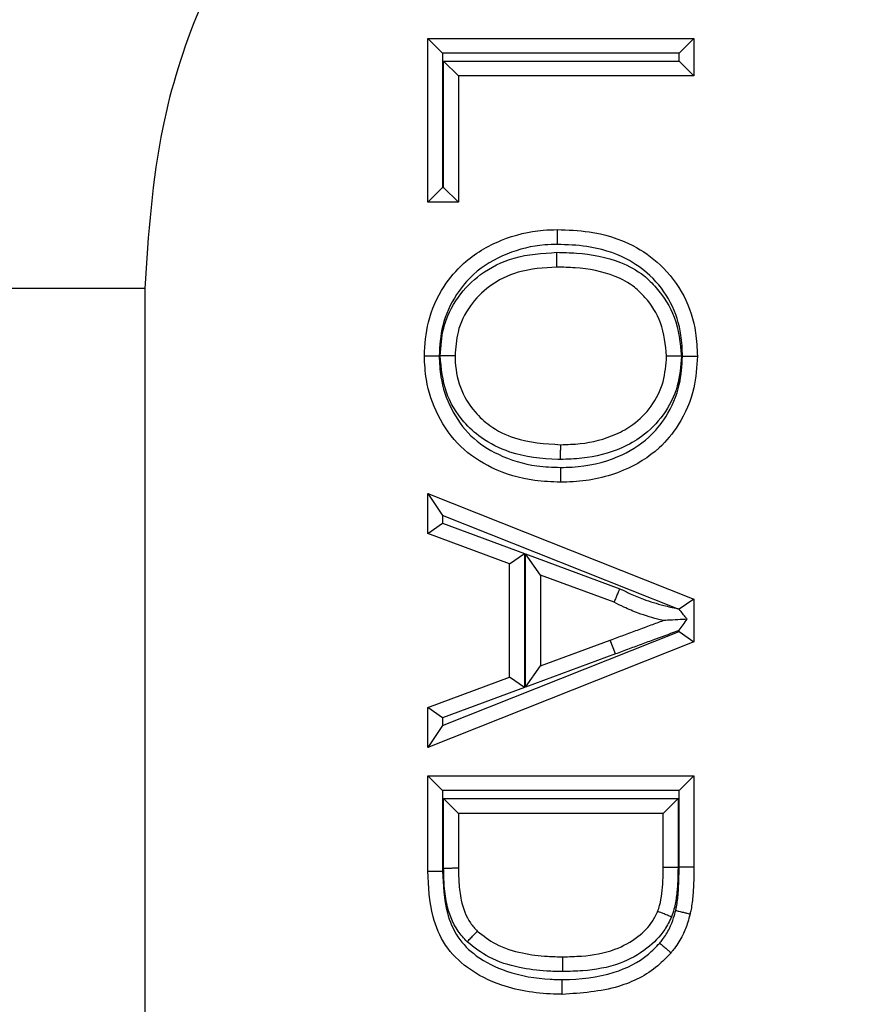
# Model space of a CAD drawing. Units: inches. Extents: x 0.5 to 8, y 0.3 to 10.7.
# Drawn here: x 2 to 2.1, y 5.7 to 5.8 of the extents above; entities that cross this region are included whole.
import ezdxf

# ---------------------------------------------------------------- set-up
doc = ezdxf.new("R2010")
doc.units = ezdxf.units.IN
doc.header["$MEASUREMENT"] = 0

msp = doc.modelspace()

# ---------------------------------------------------------------- linework, layer by layer
at = {"color": 7, "linetype": 'Continuous', "lineweight": 25}
for p, q in [((2.075058, 5.814927), (2.075058, 5.83152)), ((2.075058, 5.83152), (2.076558, 5.83002)), ((2.075058, 5.83152), (2.102022, 5.83152)), ((2.100522, 5.83002), (2.102022, 5.83152)), ((2.102022, 5.83152), (2.102022, 5.827718)), ((2.076558, 5.83002), (2.076558, 5.816427)), ((2.100522, 5.83002), (2.076558, 5.83002)), ((2.100522, 5.829218), (2.100522, 5.83002)), ((2.076669, 5.816427), (2.076669, 5.829218)), ((2.076669, 5.829218), (2.078169, 5.827718)), ((2.076669, 5.829218), (2.100522, 5.829218)), ((2.100522, 5.829218), (2.102022, 5.827718)), ((2.078169, 5.827718), (2.078169, 5.814927)), ((2.102022, 5.827718), (2.078169, 5.827718)), ((2.075058, 5.814927), (2.076558, 5.816427)), ((2.076558, 5.816427), (2.076669, 5.816427)), ((2.078169, 5.814927), (2.076669, 5.816427)), ((2.078169, 5.814927), (2.075058, 5.814927)), ((2.046382, 5.806185), (2.013054, 5.806185)), ((2.046382, 5.806185), (2.046382, 5.717965)), ((2.075058, 5.78543), (2.076558, 5.78322)), ((2.075058, 5.78543), (2.102022, 5.774724)), ((2.075058, 5.781395), (2.075058, 5.78543)), ((2.100347, 5.773775), (2.076558, 5.78322)), ((2.076558, 5.78322), (2.076558, 5.782439)), ((2.075058, 5.781395), (2.076558, 5.782439)), ((2.076558, 5.782439), (2.084854, 5.779371)), ((2.083354, 5.778327), (2.075058, 5.781395)), ((2.083354, 5.778327), (2.084854, 5.779371)), ((2.084854, 5.779371), (2.084854, 5.765788)), ((2.086466, 5.777182), (2.084966, 5.779336)), ((2.084966, 5.779336), (2.094529, 5.7758)), ((2.084966, 5.765824), (2.084966, 5.779336)), ((2.083354, 5.766833), (2.083354, 5.778327)), ((2.09393, 5.774422), (2.086466, 5.777182)), ((2.086466, 5.777182), (2.086466, 5.767978)), ((2.102022, 5.774724), (2.100536, 5.773715)), ((2.102022, 5.774724), (2.102022, 5.770435)), ((2.100522, 5.771454), (2.100522, 5.771566)), ((2.076558, 5.761939), (2.100522, 5.771454)), ((2.086466, 5.767978), (2.093552, 5.770597)), ((2.094072, 5.76919), (2.093552, 5.770597)), ((2.100522, 5.771454), (2.102022, 5.770435)), ((2.102022, 5.770435), (2.075058, 5.75973)), ((2.094072, 5.76919), (2.084966, 5.765824)), ((2.084966, 5.765824), (2.086466, 5.767978)), ((2.075058, 5.763765), (2.083354, 5.766833)), ((2.084854, 5.765788), (2.083354, 5.766833)), ((2.084854, 5.765788), (2.076558, 5.76272)), ((2.076558, 5.76272), (2.075058, 5.763765)), ((2.075058, 5.75973), (2.075058, 5.763765)), ((2.076558, 5.76272), (2.076558, 5.761939)), ((2.076558, 5.761939), (2.075058, 5.75973)), ((2.075058, 5.747193), (2.075058, 5.756851)), ((2.075058, 5.756851), (2.076558, 5.755351)), ((2.075058, 5.756851), (2.102022, 5.756851)), ((2.100522, 5.755351), (2.102022, 5.756851)), ((2.102022, 5.756851), (2.102022, 5.74763)), ((2.076558, 5.755351), (2.076558, 5.74721)), ((2.100522, 5.755351), (2.076558, 5.755351)), ((2.076669, 5.754548), (2.100411, 5.754548)), ((2.076669, 5.747479), (2.076669, 5.754548)), ((2.078169, 5.753048), (2.076669, 5.754548)), ((2.098911, 5.753048), (2.100411, 5.754548)), ((2.100411, 5.754548), (2.100411, 5.747564)), ((2.100522, 5.74763), (2.100522, 5.755351)), ((2.098911, 5.753048), (2.078169, 5.753048)), ((2.078169, 5.753048), (2.078169, 5.74749)), ((2.098911, 5.747582), (2.098911, 5.753048)), ((2.100411, 5.747564), (2.098911, 5.747582)), ((2.100522, 5.74763), (2.102022, 5.74763)), ((2.075058, 5.747193), (2.076558, 5.74721))]:
    msp.add_line(p, q, dxfattribs=at)
for points, knots in [([(2.013054, 5.806185), (2.013558, 5.814143), (2.014445, 5.828138), (2.020742, 5.84727), (2.028977, 5.863434), (2.039919, 5.87795), (2.053087, 5.890462), (2.068199, 5.900547), (2.084749, 5.907948), (2.102325, 5.912625), (2.114373, 5.913226), (2.120397, 5.913527)], [0, 0, 0, 0, 0.141454, 0.248772, 0.356089, 0.463532, 0.570968, 0.678271, 0.785565, 0.892785, 1, 1, 1, 1]), ([(2.120397, 5.880199), (2.112085, 5.879382), (2.095461, 5.877749), (2.073292, 5.865008), (2.056554, 5.846252), (2.047663, 5.825435), (2.046747, 5.811668), (2.046382, 5.806185)], [0, 0, 0, 0, 0.214463, 0.428953, 0.643645, 0.858068, 1, 1, 1, 1]), ([(2.074712, 5.799371), (2.074785, 5.800522), (2.074942, 5.802999), (2.076426, 5.806245), (2.078911, 5.80921), (2.082407, 5.811265), (2.085783, 5.812097), (2.08771, 5.812149), (2.088183, 5.812161)], [0, 0, 0, 0, 0.166028, 0.357201, 0.50415, 0.721075, 0.931522, 1, 1, 1, 1]), ([(2.088183, 5.812161), (2.088183, 5.812145), (2.088183, 5.812112), (2.088182, 5.811853), (2.088181, 5.811473), (2.08818, 5.811103), (2.088179, 5.810828), (2.088178, 5.810717), (2.088178, 5.810661)], [0, 0, 0, 0, 0.214621, 0.429242, 0.643873, 0.858523, 0.928259, 1, 1, 1, 1]), ([(2.088183, 5.812161), (2.089257, 5.812122), (2.091882, 5.812026), (2.095558, 5.810921), (2.098864, 5.808598), (2.101181, 5.80556), (2.102246, 5.802242), (2.102334, 5.800144), (2.102368, 5.799355)], [0, 0, 0, 0, 0.149835, 0.366409, 0.524012, 0.707245, 0.88982, 1, 1, 1, 1]), ([(2.088178, 5.810661), (2.087755, 5.81065), (2.086019, 5.810604), (2.083004, 5.809861), (2.079897, 5.808047), (2.07772, 5.805445), (2.076413, 5.802591), (2.076277, 5.800402), (2.076212, 5.799374)], [0, 0, 0, 0, 0.069023, 0.283651, 0.499697, 0.643787, 0.832774, 1, 1, 1, 1]), ([(2.100867, 5.79935), (2.100838, 5.800062), (2.100762, 5.801922), (2.099831, 5.80485), (2.097801, 5.807506), (2.09488, 5.809558), (2.091569, 5.81054), (2.089176, 5.810626), (2.088178, 5.810661)], [0, 0, 0, 0, 0.111364, 0.291253, 0.470949, 0.625201, 0.843759, 1, 1, 1, 1]), ([(2.076323, 5.799387), (2.076386, 5.800327), (2.076528, 5.802432), (2.077964, 5.805361), (2.080447, 5.807868), (2.083935, 5.809599), (2.086672, 5.809768), (2.088141, 5.809859)], [0, 0, 0, 0, 0.1591085, 0.3563191, 0.5378884, 0.751843, 1, 1, 1, 1]), ([(2.08814, 5.808359), (2.08814, 5.808375), (2.08814, 5.808409), (2.08814, 5.808667), (2.088141, 5.809048), (2.088141, 5.80942), (2.088141, 5.809695), (2.088141, 5.809806), (2.088141, 5.809859)], [0, 0, 0, 0, 0.214614, 0.429228, 0.643854, 0.858505, 0.932442, 1, 1, 1, 1]), ([(2.088141, 5.809859), (2.088798, 5.809845), (2.090982, 5.809798), (2.094058, 5.809217), (2.096756, 5.807772), (2.098643, 5.805895), (2.100371, 5.803211), (2.100622, 5.800681), (2.100757, 5.799332)], [0, 0, 0, 0, 0.106411, 0.353834, 0.498667, 0.593781, 0.783413, 1, 1, 1, 1]), ([(2.08814, 5.808359), (2.086813, 5.80828), (2.084395, 5.808137), (2.081341, 5.80663), (2.07922, 5.804492), (2.077994, 5.801992), (2.077876, 5.800198), (2.077823, 5.799387)], [0, 0, 0, 0, 0.258301, 0.470621, 0.649669, 0.841789, 1, 1, 1, 1]), ([(2.099256, 5.799333), (2.099143, 5.800493), (2.09893, 5.802667), (2.09745, 5.804957), (2.095856, 5.806554), (2.093498, 5.807798), (2.090752, 5.808303), (2.088758, 5.808346), (2.08814, 5.808359)], [0, 0, 0, 0, 0.213235, 0.399392, 0.49046, 0.630027, 0.885396, 1, 1, 1, 1]), ([(2.074712, 5.799371), (2.074729, 5.799371), (2.074762, 5.799371), (2.075021, 5.799371), (2.075401, 5.799372), (2.075776, 5.799373), (2.076052, 5.799374), (2.076162, 5.799374), (2.076212, 5.799374)], [0, 0, 0, 0, 0.214607, 0.429213, 0.643834, 0.858486, 0.936024, 1, 1, 1, 1]), ([(2.088497, 5.78658), (2.087628, 5.786614), (2.085251, 5.786706), (2.08169, 5.787767), (2.07821, 5.790046), (2.075953, 5.793255), (2.074853, 5.796502), (2.074751, 5.798572), (2.074712, 5.799371)], [0, 0, 0, 0, 0.123643, 0.338328, 0.519971, 0.705674, 0.886306, 1, 1, 1, 1]), ([(2.076212, 5.799374), (2.076247, 5.798659), (2.076336, 5.79682), (2.077305, 5.79396), (2.079275, 5.791142), (2.082353, 5.789139), (2.085544, 5.788194), (2.087699, 5.788111), (2.088495, 5.78808)], [0, 0, 0, 0, 0.11434, 0.294474, 0.475759, 0.654791, 0.872532, 1, 1, 1, 1]), ([(2.088518, 5.788883), (2.088424, 5.788884), (2.086691, 5.788909), (2.083837, 5.789249), (2.08063, 5.790831), (2.078392, 5.792897), (2.076648, 5.795698), (2.076434, 5.798125), (2.076323, 5.799387)], [0, 0, 0, 0, 0.015713, 0.288177, 0.469041, 0.599888, 0.791911, 1, 1, 1, 1]), ([(2.077823, 5.799387), (2.077807, 5.799387), (2.077774, 5.799387), (2.077515, 5.799387), (2.077135, 5.799387), (2.076752, 5.799387), (2.076476, 5.799387), (2.076365, 5.799387), (2.076323, 5.799387)], [0, 0, 0, 0, 0.214566, 0.429131, 0.643726, 0.858385, 0.946533, 1, 1, 1, 1]), ([(2.077823, 5.799387), (2.077825, 5.799297), (2.07785, 5.798219), (2.078174, 5.79615), (2.079577, 5.793844), (2.081491, 5.792084), (2.084404, 5.790635), (2.086937, 5.79048), (2.088524, 5.790383)], [0, 0, 0, 0, 0.017156, 0.206075, 0.391703, 0.520527, 0.699603, 1, 1, 1, 1]), ([(2.088495, 5.78808), (2.088894, 5.788089), (2.090872, 5.788129), (2.094086, 5.788816), (2.097322, 5.790783), (2.099442, 5.793371), (2.100676, 5.796226), (2.100808, 5.798384), (2.100867, 5.79935)], [0, 0, 0, 0, 0.063702, 0.316361, 0.514857, 0.656059, 0.845952, 1, 1, 1, 1]), ([(2.102368, 5.799355), (2.1023, 5.798269), (2.102148, 5.795826), (2.100744, 5.792583), (2.098323, 5.789634), (2.094684, 5.787407), (2.0911, 5.786634), (2.088925, 5.786589), (2.088497, 5.78658)], [0, 0, 0, 0, 0.153879, 0.34601, 0.489747, 0.690887, 0.939077, 1, 1, 1, 1]), ([(2.100757, 5.799332), (2.100677, 5.798321), (2.10051, 5.796214), (2.099067, 5.793347), (2.097004, 5.791267), (2.094201, 5.789693), (2.091351, 5.788971), (2.089236, 5.788905), (2.088518, 5.788883)], [0, 0, 0, 0, 0.167627, 0.349293, 0.520075, 0.647889, 0.88056, 1, 1, 1, 1]), ([(2.088524, 5.790383), (2.089185, 5.790403), (2.091092, 5.790463), (2.09363, 5.791098), (2.096067, 5.792462), (2.097821, 5.794228), (2.099048, 5.796666), (2.099188, 5.798463), (2.099256, 5.799333)], [0, 0, 0, 0, 0.126582, 0.365071, 0.491252, 0.657448, 0.834099, 1, 1, 1, 1]), ([(2.100757, 5.799332), (2.100711, 5.799332), (2.1006, 5.799332), (2.100324, 5.799332), (2.099945, 5.799332), (2.099565, 5.799333), (2.099306, 5.799333), (2.099273, 5.799333), (2.099256, 5.799333)], [0, 0, 0, 0, 0.058359, 0.141557, 0.356212, 0.570822, 0.785411, 1, 1, 1, 1]), ([(2.100867, 5.79935), (2.100914, 5.79935), (2.101025, 5.799351), (2.1013, 5.799352), (2.101679, 5.799353), (2.102059, 5.799354), (2.102318, 5.799355), (2.102351, 5.799355), (2.102368, 5.799355)], [0, 0, 0, 0, 0.0594976, 0.141546, 0.3562005, 0.5708133, 0.7854063, 1, 1, 1, 1]), ([(2.088518, 5.788883), (2.088519, 5.788943), (2.088519, 5.789054), (2.08852, 5.789329), (2.088521, 5.789694), (2.088523, 5.790074), (2.088523, 5.790333), (2.088524, 5.790366), (2.088524, 5.790383)], [0, 0, 0, 0, 0.077128, 0.141459, 0.356109, 0.570744, 0.785372, 1, 1, 1, 1]), ([(2.088495, 5.78808), (2.088495, 5.788031), (2.088495, 5.78792), (2.088496, 5.787644), (2.088496, 5.787269), (2.088496, 5.786889), (2.088497, 5.78663), (2.088497, 5.786597), (2.088497, 5.78658)], [0, 0, 0, 0, 0.06374, 0.141515, 0.356168, 0.570788, 0.785394, 1, 1, 1, 1]), ([(2.09393, 5.774422), (2.093937, 5.774437), (2.09395, 5.774467), (2.094053, 5.774704), (2.094205, 5.775053), (2.094362, 5.775417), (2.094473, 5.775672), (2.094518, 5.775774), (2.094529, 5.7758)], [0, 0, 0, 0, 0.214247, 0.428489, 0.642879, 0.857582, 0.96405, 1, 1, 1, 1]), ([(2.094529, 5.7758), (2.094873, 5.775626), (2.095647, 5.775236), (2.097115, 5.774623), (2.098727, 5.774157), (2.099888, 5.773883), (2.100347, 5.773775)], [0, 0, 0, 0, 0.187288, 0.420723, 0.771074, 1, 1, 1, 1]), ([(2.098911, 5.77258), (2.098812, 5.772603), (2.097956, 5.77281), (2.096609, 5.773211), (2.095062, 5.773853), (2.094263, 5.774254), (2.09393, 5.774422)], [0, 0, 0, 0, 0.057048, 0.496456, 0.790172, 1, 1, 1, 1]), ([(2.100536, 5.773715), (2.100497, 5.773728), (2.100434, 5.773748), (2.100371, 5.773767), (2.100347, 5.773775)], [0, 0, 0, 0, 0.620521, 1, 1, 1, 1]), ([(2.101326, 5.77271), (2.101291, 5.772754), (2.101041, 5.773073), (2.100768, 5.773419), (2.100537, 5.773714), (2.100536, 5.773715)], [0, 0, 0, 0, 0.137922, 0.995355, 1, 1, 1, 1]), ([(2.093552, 5.770597), (2.094011, 5.770767), (2.094928, 5.771106), (2.096308, 5.77162), (2.097638, 5.772105), (2.098506, 5.772429), (2.098911, 5.77258)], [0, 0, 0, 0, 0.256653, 0.513671, 0.773281, 1, 1, 1, 1]), ([(2.101326, 5.77271), (2.101012, 5.772693), (2.100326, 5.772656), (2.099533, 5.772613), (2.09908, 5.772589), (2.098933, 5.772581), (2.098918, 5.77258), (2.098911, 5.77258)], [0, 0, 0, 0, 0.337296, 0.735299, 0.866439, 0.940447, 1, 1, 1, 1]), ([(2.100522, 5.771566), (2.100527, 5.771574), (2.100799, 5.771961), (2.101065, 5.772339), (2.101326, 5.77271)], [0, 0, 0, 0, 0.020391, 1, 1, 1, 1]), ([(2.100522, 5.771566), (2.099753, 5.771284), (2.098523, 5.770834), (2.096832, 5.770214), (2.095452, 5.769701), (2.094532, 5.76936), (2.094072, 5.76919)], [0, 0, 0, 0, 0.357299, 0.571722, 0.786138, 1, 1, 1, 1]), ([(2.098354, 5.743126), (2.098423, 5.743324), (2.098625, 5.743908), (2.098786, 5.744949), (2.0989, 5.746238), (2.098907, 5.747126), (2.098911, 5.747582)], [0, 0, 0, 0, 0.139613, 0.410229, 0.696979, 1, 1, 1, 1]), ([(2.100411, 5.747564), (2.100406, 5.747092), (2.100398, 5.746149), (2.100275, 5.744739), (2.100083, 5.743531), (2.099837, 5.742826), (2.099747, 5.742568)], [0, 0, 0, 0, 0.279179, 0.5586, 0.838253, 1, 1, 1, 1]), ([(2.100175, 5.743221), (2.100201, 5.743339), (2.100325, 5.743899), (2.100435, 5.744921), (2.100508, 5.746275), (2.100517, 5.747179), (2.100522, 5.74763)], [0, 0, 0, 0, 0.081597, 0.388009, 0.694186, 1, 1, 1, 1]), ([(2.102022, 5.74763), (2.102017, 5.747161), (2.102007, 5.746216), (2.101929, 5.74477), (2.101805, 5.743647), (2.101665, 5.743011), (2.101633, 5.742866)], [0, 0, 0, 0, 0.293875, 0.592277, 0.907285, 1, 1, 1, 1]), ([(2.088686, 5.734726), (2.088512, 5.734729), (2.086445, 5.734755), (2.083046, 5.735237), (2.079167, 5.737134), (2.076699, 5.739586), (2.075252, 5.74303), (2.07513, 5.745637), (2.075058, 5.747193)], [0, 0, 0, 0, 0.0247861, 0.2944683, 0.4800594, 0.6308078, 0.7795387, 1, 1, 1, 1]), ([(2.076558, 5.74721), (2.076619, 5.745783), (2.076719, 5.743466), (2.077962, 5.740443), (2.080095, 5.738348), (2.083326, 5.736794), (2.086213, 5.736286), (2.088117, 5.736235), (2.088524, 5.736229), (2.088689, 5.736227)], [0, 0, 0, 0, 0.2272069, 0.3687102, 0.5111476, 0.6951289, 0.9348704, 0.9735557, 1, 1, 1, 1]), ([(2.078169, 5.74749), (2.078152, 5.74749), (2.078119, 5.74749), (2.077861, 5.747488), (2.07748, 5.747485), (2.077131, 5.747482), (2.076857, 5.74748), (2.076746, 5.74748), (2.076669, 5.747479)], [0, 0, 0, 0, 0.214647, 0.429295, 0.643944, 0.8586, 0.901378, 1, 1, 1, 1]), ([(2.07904, 5.740035), (2.078722, 5.740389), (2.077727, 5.741497), (2.076961, 5.743597), (2.076698, 5.745777), (2.076678, 5.746967), (2.076669, 5.747479)], [0, 0, 0, 0, 0.177569, 0.5551, 0.808349, 1, 1, 1, 1]), ([(2.078169, 5.74749), (2.078177, 5.747006), (2.078195, 5.745922), (2.078418, 5.744023), (2.07904, 5.742278), (2.079836, 5.74139), (2.080076, 5.741122)], [0, 0, 0, 0, 0.212795, 0.477076, 0.842346, 1, 1, 1, 1]), ([(2.088745, 5.738529), (2.089373, 5.738544), (2.091152, 5.738586), (2.093834, 5.739027), (2.096264, 5.740386), (2.097715, 5.741797), (2.098189, 5.742782), (2.098354, 5.743126)], [0, 0, 0, 0, 0.16718, 0.474115, 0.710342, 0.898952, 1, 1, 1, 1]), ([(2.099747, 5.742568), (2.099712, 5.742582), (2.099609, 5.742623), (2.099352, 5.742726), (2.098994, 5.74287), (2.09864, 5.743011), (2.0984, 5.743107), (2.09837, 5.74312), (2.098354, 5.743126)], [0, 0, 0, 0, 0.048878, 0.141701, 0.356366, 0.570939, 0.785469, 1, 1, 1, 1]), ([(2.098553, 5.739907), (2.098652, 5.74003), (2.099025, 5.740497), (2.099551, 5.741332), (2.099949, 5.742345), (2.10011, 5.742968), (2.100175, 5.743221)], [0, 0, 0, 0, 0.127144, 0.481697, 0.7895647, 1, 1, 1, 1]), ([(2.101633, 5.742866), (2.10156, 5.742585), (2.101371, 5.741856), (2.100896, 5.740651), (2.100265, 5.739645), (2.099817, 5.739086), (2.099705, 5.738945)], [0, 0, 0, 0, 0.1978389, 0.5121845, 0.8774901, 1, 1, 1, 1]), ([(2.100175, 5.743221), (2.100225, 5.743209), (2.100332, 5.743183), (2.1006, 5.743118), (2.100964, 5.743029), (2.101333, 5.742939), (2.101585, 5.742878), (2.101617, 5.74287), (2.101633, 5.742866)], [0, 0, 0, 0, 0.065106, 0.141507, 0.356158, 0.570781, 0.78539, 1, 1, 1, 1]), ([(2.099747, 5.742568), (2.099535, 5.742126), (2.098946, 5.740901), (2.097197, 5.739181), (2.094374, 5.737604), (2.091366, 5.737091), (2.089412, 5.737045), (2.088742, 5.737029)], [0, 0, 0, 0, 0.112136, 0.311079, 0.550571, 0.845741, 1, 1, 1, 1]), ([(2.07904, 5.740035), (2.079062, 5.740058), (2.079138, 5.740139), (2.07933, 5.740339), (2.079601, 5.740623), (2.079863, 5.740899), (2.080041, 5.741086), (2.080064, 5.74111), (2.080076, 5.741122)], [0, 0, 0, 0, 0.0407761, 0.1420129, 0.3566956, 0.5711892, 0.7855931, 1, 1, 1, 1]), ([(2.080076, 5.741122), (2.080679, 5.740658), (2.082043, 5.73961), (2.084549, 5.738858), (2.086856, 5.73856), (2.088229, 5.738538), (2.088745, 5.738529)], [0, 0, 0, 0, 0.2454559, 0.5546343, 0.8326931, 1, 1, 1, 1]), ([(2.088742, 5.737029), (2.088197, 5.737038), (2.08672, 5.737063), (2.084186, 5.737392), (2.081343, 5.738256), (2.079762, 5.739477), (2.07904, 5.740035)], [0, 0, 0, 0, 0.1574882, 0.4265743, 0.7380111, 1, 1, 1, 1]), ([(2.088689, 5.736227), (2.08871, 5.736227), (2.090475, 5.736244), (2.093568, 5.736575), (2.096906, 5.738183), (2.098182, 5.739519), (2.098553, 5.739907)], [0, 0, 0, 0, 0.005767, 0.4892938, 0.8514987, 1, 1, 1, 1]), ([(2.098553, 5.739907), (2.098586, 5.73988), (2.098671, 5.739809), (2.098883, 5.739632), (2.099176, 5.739387), (2.099468, 5.739143), (2.099666, 5.738977), (2.099692, 5.738956), (2.099705, 5.738945)], [0, 0, 0, 0, 0.053937, 0.141607, 0.356265, 0.570863, 0.785431, 1, 1, 1, 1]), ([(2.099705, 5.738945), (2.099268, 5.738488), (2.097797, 5.736948), (2.094039, 5.735075), (2.090612, 5.734852), (2.088686, 5.734726)], [0, 0, 0, 0, 0.156087, 0.525617, 1, 1, 1, 1]), ([(2.088742, 5.737029), (2.088742, 5.737087), (2.088742, 5.737198), (2.088743, 5.737473), (2.088744, 5.73784), (2.088744, 5.738221), (2.088745, 5.738479), (2.088745, 5.738512), (2.088745, 5.738529)], [0, 0, 0, 0, 0.0742189, 0.1414682, 0.3561181, 0.5707508, 0.7853753, 1, 1, 1, 1]), ([(2.088686, 5.734726), (2.088686, 5.734743), (2.088686, 5.734776), (2.088686, 5.735035), (2.088687, 5.735415), (2.088688, 5.735781), (2.088689, 5.736056), (2.088689, 5.736167), (2.088689, 5.736227)], [0, 0, 0, 0, 0.214627, 0.429254, 0.643889, 0.858539, 0.923714, 1, 1, 1, 1])]:
    msp.add_open_spline(points, degree=3, knots=knots, dxfattribs=at)

doc.saveas('drawing.dxf')
